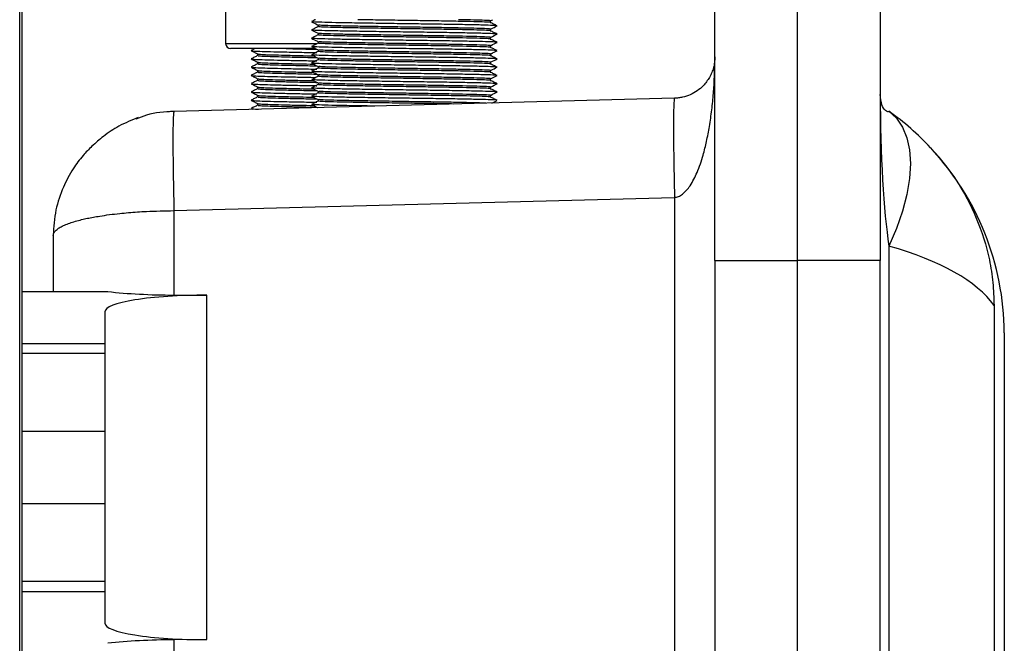
# Model space of a CAD drawing. Units: inches. Extents: x 0 to 115, y 0 to 94.
# Drawn here: x 85 to 91, y 33 to 37 of the extents above; entities that cross this region are included whole.
import ezdxf

# ---------------------------------------------------------------- set-up
doc = ezdxf.new("R2010")
doc.units = ezdxf.units.IN
doc.header["$MEASUREMENT"] = 0

msp = doc.modelspace()

# ---------------------------------------------------------------- linework, layer by layer
at = {"color": 7, "linetype": 'Continuous', "lineweight": 25}
for p, q in [((85.4809, 27.0599), (85.4809, 44.5059)), ((85.4959, 27.2179), (85.4959, 44.3479)), ((86.7259, 40.2587), (86.7259, 36.8187)), ((89.6834, 35.508), (89.6834, 37.633)), ((90.1834, 35.508), (90.1834, 37.633)), ((90.6834, 37.633), (90.6834, 35.508)), ((87.2849, 36.931), (87.2849, 36.9211)), ((88.3269, 36.9462), (88.3269, 36.9561)), ((88.3269, 36.8962), (88.3269, 36.9061)), ((87.2849, 36.881), (87.2849, 36.8711)), ((88.3269, 36.8462), (88.3269, 36.8561)), ((87.2696, 36.7887), (86.7559, 36.7887)), ((87.2849, 36.831), (87.2849, 36.8211)), ((88.3269, 36.7962), (88.3269, 36.8061)), ((86.9194, 36.7563), (86.9194, 36.7465)), ((87.2849, 36.781), (87.2849, 36.7711)), ((87.2849, 36.731), (87.2849, 36.7211)), ((88.3269, 36.7462), (88.3269, 36.7561)), ((86.9194, 36.7063), (86.9194, 36.6965)), ((87.2849, 36.681), (87.2849, 36.6711)), ((88.3269, 36.6962), (88.3269, 36.7061)), ((86.9194, 36.6563), (86.9194, 36.6465)), ((87.2849, 36.631), (87.2849, 36.6211)), ((88.3269, 36.6462), (88.3269, 36.6561)), ((88.3269, 36.606), (88.3666, 36.6258)), ((86.9194, 36.6063), (86.9194, 36.5965)), ((86.9194, 36.5563), (86.9194, 36.5465)), ((87.2849, 36.581), (87.2849, 36.5711)), ((88.3269, 36.5962), (88.3269, 36.6061)), ((88.3269, 36.5462), (88.3269, 36.5561)), ((86.9194, 36.5063), (86.9194, 36.4965)), ((87.2849, 36.531), (87.2849, 36.5211)), ((88.3269, 36.4962), (88.3269, 36.5061)), ((89.4399, 36.4887), (86.4137, 36.4094)), ((86.9194, 36.4563), (86.9194, 36.4465)), ((87.2849, 36.481), (87.2849, 36.4711)), ((88.3343, 36.4597), (88.3667, 36.4759)), ((86.3865, 36.4056), (86.3698, 36.4069)), ((86.8796, 36.4262), (86.8884, 36.4218)), ((86.4137, 35.8096), (89.4399, 35.8889)), ((89.4399, 35.8889), (89.4399, 28.127)), ((86.4137, 35.8096), (86.4137, 35.2993)), ((85.6834, 35.6597), (85.6834, 35.3205)), ((90.736, 35.5952), (90.736, 28.4207)), ((89.6834, 35.508), (90.1834, 35.508)), ((89.6834, 35.508), (89.6834, 28.508)), ((90.6834, 35.508), (90.1834, 35.508)), ((90.1834, 28.508), (90.1834, 35.508)), ((90.6834, 28.508), (90.6834, 35.508)), ((85.4959, 35.3205), (86.014, 35.3205)), ((86.4137, 35.2993), (86.6116, 35.2984)), ((86.6116, 33.2175), (86.6116, 35.2984)), ((85.9959, 35.1991), (85.9959, 35.0071)), ((91.3714, 35.2373), (91.3714, 28.7786)), ((91.4334, 35.072), (91.4334, 28.9439)), ((85.4959, 35.0071), (85.9959, 35.0071)), ((85.9959, 35.0071), (85.9959, 34.9455)), ((85.9959, 34.9455), (85.4959, 34.9455)), ((85.9959, 34.9455), (85.9959, 34.4767)), ((85.4959, 34.4767), (85.9959, 34.4767)), ((85.9959, 34.4767), (85.9959, 34.0392)), ((85.4959, 34.0392), (85.9959, 34.0392)), ((85.9959, 34.0392), (85.9959, 33.5705)), ((85.4959, 33.5705), (85.9959, 33.5705)), ((85.9959, 33.5705), (85.9959, 33.5088)), ((85.4959, 33.5088), (85.9959, 33.5088)), ((85.9959, 33.5088), (85.9959, 33.3168)), ((86.6116, 33.2175), (86.4137, 33.2166)), ((86.4137, 33.2166), (86.4137, 30.7993))]:
    msp.add_line(p, q, dxfattribs=at)
at = {"color": 27, "linetype": 'Continuous', "lineweight": 25}
msp.add_line((86.7259, 36.8187), (87.2796, 36.8187), dxfattribs=at)
at = {"color": 7, "linetype": 'Continuous', "lineweight": 25, "flags": 128}
msp.add_lwpolyline([(90.736, 36.4096), (90.7817, 36.3679), (90.8179, 36.3146), (90.8442, 36.2504), (90.8601, 36.1764), (90.8655, 36.0936), (90.8601, 36.0032), (90.8442, 35.9067), (90.8179, 35.8055), (90.7817, 35.7012), (90.736, 35.5952)], dxfattribs=at)
at = {"color": 7, "linetype": 'Continuous', "lineweight": 25}
for centre, radius, start, end in [((86.7559, 36.8187), 0.03, 180, 270), ((89.7772, 35.0591), 1.6563, 43.05445, 54.62543), ((89.7772, 35.0591), 1.6563, 0.44521, 43.05445)]:
    msp.add_arc(centre, radius, start, end, dxfattribs=at)
for centre, major_axis, ratio, start_param, end_param in [((90.8084, 36.5115), (0, 1.1238), 0.111232, 1.570796, 2.52419), ((89.7772, 35.0591), (1.6562, 0), 0.396963, 0.274436, 0.953394), ((86.5959, 35.1991), (0.6, 0), 0.165533, 1.544616, 3.141593), ((86.4334, 35.4234), (0.75, 0), 0.165533, 4.119091, 4.686209), ((86.5959, 33.3168), (0.6, 0), 0.165533, 3.141593, 4.738569), ((86.4334, 33.0925), (0.75, 0), 0.165533, 1.596976, 2.164094)]:
    msp.add_ellipse(centre, major_axis=major_axis, ratio=ratio, start_param=start_param, end_param=end_param, dxfattribs=at)
for points, knots in [([(87.245, 36.9509), (87.2569, 36.945), (87.2712, 36.9378), (87.2854, 36.9307), (87.2877, 36.9295)], [0, 0, 0, 0, 0.835922, 1, 1, 1, 1]), ([(87.2687, 36.9632), (87.2675, 36.9626), (87.2596, 36.9586), (87.2518, 36.9547), (87.2451, 36.9513)], [0, 0, 0, 0, 0.152978, 1, 1, 1, 1]), ([(87.2849, 36.9212), (87.2783, 36.9179), (87.265, 36.9113), (87.2518, 36.9047), (87.2451, 36.9013)], [0, 0, 0, 0, 0.496809, 1, 1, 1, 1]), ([(88.3657, 36.9263), (88.3659, 36.9264), (88.3707, 36.9271), (88.3443, 36.9286), (88.2848, 36.9307), (88.1887, 36.9327), (88.0675, 36.9349), (87.9282, 36.9369), (87.7806, 36.9389), (87.6347, 36.9411), (87.5006, 36.9432), (87.3869, 36.9452), (87.3031, 36.9474), (87.2534, 36.9492), (87.25, 36.9504), (87.2486, 36.9509)], [0, 0, 0, 0, 0.004557, 0.090267, 0.174515, 0.258762, 0.344472, 0.42872, 0.512967, 0.598677, 0.682925, 0.767172, 0.852883, 0.93713, 1, 1, 1, 1]), ([(88.3259, 36.8964), (88.326, 36.8964), (88.3304, 36.8971), (88.3058, 36.8986), (88.2507, 36.9007), (88.1614, 36.9027), (88.0488, 36.9049), (87.9194, 36.9069), (87.7824, 36.9089), (87.6469, 36.9111), (87.5224, 36.9132), (87.4168, 36.9152), (87.3388, 36.9174), (87.2918, 36.9193), (87.2887, 36.9205), (87.2873, 36.9211)], [0, 0, 0, 0, 0.003645, 0.088793, 0.172486, 0.25618, 0.341328, 0.425021, 0.508715, 0.593862, 0.677556, 0.76125, 0.846397, 0.930091, 1, 1, 1, 1]), ([(88.3244, 36.9061), (88.3252, 36.9062), (88.3307, 36.907), (88.3063, 36.9086), (88.2505, 36.9107), (88.1614, 36.9127), (88.0488, 36.9149), (87.9194, 36.9169), (87.7824, 36.9189), (87.6469, 36.9211), (87.5224, 36.9232), (87.4168, 36.9252), (87.3389, 36.9274), (87.2929, 36.9292), (87.2898, 36.9304), (87.2884, 36.9309)], [0, 0, 0, 0, 0.013758, 0.098742, 0.182274, 0.265807, 0.35079, 0.434323, 0.517856, 0.602839, 0.686372, 0.769904, 0.854888, 0.93842, 1, 1, 1, 1]), ([(88.3259, 36.9464), (88.326, 36.9464), (88.3304, 36.9471), (88.3058, 36.9486), (88.2507, 36.9507), (88.1614, 36.9527), (88.0488, 36.9549), (87.9194, 36.9569), (87.7827, 36.9589), (87.646, 36.9611), (87.5655, 36.9625), (87.5255, 36.9632)], [0, 0, 0, 0, 0.00538, 0.131048, 0.254571, 0.378095, 0.503763, 0.627286, 0.750809, 0.876477, 1, 1, 1, 1]), ([(88.3244, 36.9561), (88.3252, 36.9562), (88.3307, 36.957), (88.3066, 36.9586), (88.2494, 36.9607), (88.1879, 36.9621), (88.1424, 36.963), (88.1344, 36.9632)], [0, 0, 0, 0, 0.048502, 0.348091, 0.642566, 0.937042, 1, 1, 1, 1]), ([(88.3666, 36.9263), (88.36, 36.9297), (88.3466, 36.9363), (88.3333, 36.943), (88.3266, 36.9464)], [0, 0, 0, 0, 0.500007, 1, 1, 1, 1]), ([(88.3269, 36.956), (88.3282, 36.9566), (88.3329, 36.959), (88.3377, 36.9614), (88.3412, 36.9632)], [0, 0, 0, 0, 0.274513, 1, 1, 1, 1]), ([(88.3269, 36.906), (88.3282, 36.9067), (88.3415, 36.9133), (88.3548, 36.9199), (88.3667, 36.9259)], [0, 0, 0, 0, 0.102652, 1, 1, 1, 1]), ([(87.245, 36.8509), (87.2569, 36.845), (87.2711, 36.8378), (87.2854, 36.8307), (87.2877, 36.8296)], [0, 0, 0, 0, 0.836383, 1, 1, 1, 1]), ([(87.2849, 36.8712), (87.2783, 36.8679), (87.265, 36.8613), (87.2518, 36.8547), (87.2451, 36.8513)], [0, 0, 0, 0, 0.496809, 1, 1, 1, 1]), ([(87.2453, 36.9008), (87.2572, 36.8948), (87.2716, 36.8876), (87.2859, 36.8805), (87.2884, 36.8792)], [0, 0, 0, 0, 0.828902, 1, 1, 1, 1]), ([(88.3657, 36.8263), (88.3659, 36.8264), (88.3707, 36.8271), (88.3443, 36.8286), (88.2848, 36.8307), (88.1887, 36.8327), (88.0675, 36.8349), (87.9282, 36.8369), (87.7806, 36.8389), (87.6347, 36.8411), (87.5006, 36.8432), (87.3869, 36.8452), (87.3031, 36.8474), (87.2534, 36.8492), (87.25, 36.8504), (87.2486, 36.8509)], [0, 0, 0, 0, 0.004556, 0.090242, 0.174465, 0.258689, 0.344375, 0.428599, 0.512823, 0.598509, 0.682733, 0.766956, 0.852642, 0.936866, 1, 1, 1, 1]), ([(88.3657, 36.8763), (88.3659, 36.8764), (88.3707, 36.8771), (88.3443, 36.8786), (88.2848, 36.8807), (88.1887, 36.8827), (88.0675, 36.8849), (87.9282, 36.8869), (87.7806, 36.8889), (87.6347, 36.8911), (87.5007, 36.8932), (87.3869, 36.8952), (87.3032, 36.8974), (87.2542, 36.8992), (87.2508, 36.9003), (87.2494, 36.9008)], [0, 0, 0, 0, 0.004581, 0.090745, 0.175439, 0.260133, 0.346297, 0.430991, 0.515684, 0.601849, 0.686542, 0.771236, 0.8574, 0.942094, 1, 1, 1, 1]), ([(88.3259, 36.8464), (88.326, 36.8464), (88.3304, 36.8471), (88.3058, 36.8486), (88.2507, 36.8507), (88.1614, 36.8527), (88.0488, 36.8549), (87.9194, 36.8569), (87.7824, 36.8589), (87.6469, 36.8611), (87.5224, 36.8632), (87.4168, 36.8652), (87.3388, 36.8674), (87.2918, 36.8693), (87.2887, 36.8705), (87.2873, 36.8711)], [0, 0, 0, 0, 0.0036454, 0.0887926, 0.1724865, 0.2561803, 0.3413275, 0.4250213, 0.5087152, 0.5938624, 0.6775562, 0.76125, 0.8463973, 0.9300911, 1, 1, 1, 1]), ([(88.3244, 36.8561), (88.3252, 36.8562), (88.3307, 36.857), (88.3063, 36.8586), (88.2505, 36.8607), (88.1614, 36.8627), (88.0488, 36.8649), (87.9194, 36.8669), (87.7824, 36.8689), (87.6469, 36.8711), (87.5224, 36.8732), (87.4168, 36.8752), (87.339, 36.8774), (87.2937, 36.8792), (87.2905, 36.8803), (87.2892, 36.8808)], [0, 0, 0, 0, 0.01383, 0.099257, 0.183226, 0.267195, 0.352623, 0.436592, 0.520561, 0.605988, 0.689957, 0.773926, 0.859353, 0.943322, 1, 1, 1, 1]), ([(88.3666, 36.8763), (88.36, 36.8797), (88.3466, 36.8863), (88.3333, 36.893), (88.3266, 36.8964)], [0, 0, 0, 0, 0.500007, 1, 1, 1, 1]), ([(88.3666, 36.8263), (88.36, 36.8297), (88.3466, 36.8363), (88.3333, 36.843), (88.3266, 36.8464)], [0, 0, 0, 0, 0.500007, 1, 1, 1, 1]), ([(88.3269, 36.856), (88.3282, 36.8566), (88.3414, 36.8633), (88.3547, 36.8699), (88.3666, 36.8758)], [0, 0, 0, 0, 0.099918, 1, 1, 1, 1]), ([(86.9034, 36.7887), (86.9022, 36.788), (86.8942, 36.7841), (86.8863, 36.7801), (86.8796, 36.7768)], [0, 0, 0, 0, 0.1580901, 1, 1, 1, 1]), ([(87.0922, 36.7887), (87.1189, 36.788), (87.1745, 36.7866), (87.2406, 36.7853), (87.2759, 36.7846), (87.2778, 36.7845)], [0, 0, 0, 0, 0.466024, 0.971733, 1, 1, 1, 1]), ([(87.2851, 36.8214), (87.2784, 36.818), (87.2651, 36.8113), (87.2518, 36.8047), (87.2451, 36.8013)], [0, 0, 0, 0, 0.499993, 1, 1, 1, 1]), ([(87.2453, 36.8008), (87.2572, 36.7948), (87.2716, 36.7876), (87.2859, 36.7805), (87.2884, 36.7792)], [0, 0, 0, 0, 0.828788, 1, 1, 1, 1]), ([(88.3657, 36.7763), (88.3659, 36.7764), (88.3707, 36.7771), (88.3443, 36.7786), (88.2848, 36.7807), (88.1887, 36.7827), (88.0675, 36.7849), (87.9282, 36.7869), (87.7806, 36.7889), (87.6347, 36.7911), (87.5007, 36.7932), (87.3869, 36.7952), (87.3032, 36.7974), (87.2543, 36.7992), (87.2508, 36.8003), (87.2494, 36.8008)], [0, 0, 0, 0, 0.004581, 0.090753, 0.175454, 0.260155, 0.346327, 0.431028, 0.515729, 0.601901, 0.686602, 0.771303, 0.857475, 0.942176, 1, 1, 1, 1]), ([(88.3259, 36.7964), (88.326, 36.7964), (88.3304, 36.7971), (88.3058, 36.7986), (88.2507, 36.8007), (88.1614, 36.8027), (88.0488, 36.8049), (87.9194, 36.8069), (87.7824, 36.8089), (87.6469, 36.8111), (87.5224, 36.8132), (87.4168, 36.8152), (87.3388, 36.8174), (87.2918, 36.8193), (87.2887, 36.8205), (87.2873, 36.8211)], [0, 0, 0, 0, 0.003645, 0.088793, 0.172486, 0.25618, 0.341328, 0.425021, 0.508715, 0.593862, 0.677556, 0.76125, 0.846397, 0.930091, 1, 1, 1, 1]), ([(88.3244, 36.8061), (88.3252, 36.8062), (88.3307, 36.807), (88.3063, 36.8086), (88.2505, 36.8107), (88.1614, 36.8127), (88.0488, 36.8149), (87.9194, 36.8169), (87.7824, 36.8189), (87.6469, 36.8211), (87.5224, 36.8232), (87.4168, 36.8252), (87.3389, 36.8274), (87.2929, 36.8292), (87.2897, 36.8304), (87.2884, 36.8309)], [0, 0, 0, 0, 0.013754, 0.098713, 0.182221, 0.265729, 0.350688, 0.434196, 0.517704, 0.602663, 0.686171, 0.769679, 0.854638, 0.938146, 1, 1, 1, 1]), ([(88.3666, 36.7763), (88.36, 36.7797), (88.3466, 36.7863), (88.3333, 36.793), (88.3266, 36.7964)], [0, 0, 0, 0, 0.500007, 1, 1, 1, 1]), ([(88.3269, 36.806), (88.3282, 36.8067), (88.3415, 36.8133), (88.3547, 36.8199), (88.3666, 36.8259)], [0, 0, 0, 0, 0.102007, 1, 1, 1, 1]), ([(86.8796, 36.7762), (86.8863, 36.7729), (86.8996, 36.7662), (86.913, 36.7595), (86.9197, 36.7562)], [0, 0, 0, 0, 0.500014, 1, 1, 1, 1]), ([(86.9194, 36.7466), (86.9128, 36.7434), (86.8995, 36.7367), (86.8863, 36.7301), (86.8796, 36.7268)], [0, 0, 0, 0, 0.496258, 1, 1, 1, 1]), ([(86.8832, 36.7762), (86.8833, 36.7758), (86.8836, 36.7748), (86.9158, 36.7729), (86.9752, 36.7709), (87.0585, 36.7689), (87.1583, 36.7667), (87.2349, 36.7653), (87.2749, 36.7645), (87.278, 36.7645)], [0, 0, 0, 0, 0.093202, 0.273413, 0.450548, 0.627682, 0.807894, 0.985028, 1, 1, 1, 1]), ([(86.9223, 36.7465), (86.9222, 36.746), (86.9222, 36.7449), (86.9522, 36.7429), (87.0063, 36.7409), (87.0817, 36.7389), (87.1721, 36.7367), (87.2406, 36.7353), (87.2759, 36.7346), (87.2778, 36.7345)], [0, 0, 0, 0, 0.115564, 0.292327, 0.466071, 0.639815, 0.816577, 0.990321, 1, 1, 1, 1]), ([(86.9229, 36.7562), (86.923, 36.7558), (86.9233, 36.7548), (86.9524, 36.7529), (87.0062, 36.7509), (87.0817, 36.7489), (87.1672, 36.7468), (87.2289, 36.7455), (87.2569, 36.745)], [0, 0, 0, 0, 0.095335, 0.283983, 0.46941, 0.654837, 0.843485, 1, 1, 1, 1]), ([(87.245, 36.7509), (87.2569, 36.745), (87.2711, 36.7379), (87.2854, 36.7307), (87.2877, 36.7296)], [0, 0, 0, 0, 0.836657, 1, 1, 1, 1]), ([(87.2849, 36.7712), (87.2783, 36.7679), (87.265, 36.7613), (87.2518, 36.7547), (87.2451, 36.7513)], [0, 0, 0, 0, 0.496809, 1, 1, 1, 1]), ([(88.3657, 36.7263), (88.3659, 36.7264), (88.3707, 36.7271), (88.3443, 36.7286), (88.2848, 36.7307), (88.1887, 36.7327), (88.0675, 36.7349), (87.9282, 36.7369), (87.7806, 36.7389), (87.6347, 36.7411), (87.5006, 36.7432), (87.3869, 36.7452), (87.3031, 36.7474), (87.2534, 36.7492), (87.25, 36.7504), (87.2485, 36.7509)], [0, 0, 0, 0, 0.004555, 0.090227, 0.174438, 0.258648, 0.344321, 0.428531, 0.512741, 0.598414, 0.682624, 0.766834, 0.852507, 0.936717, 1, 1, 1, 1]), ([(88.3259, 36.7464), (88.326, 36.7464), (88.3304, 36.7471), (88.3058, 36.7486), (88.2507, 36.7507), (88.1614, 36.7527), (88.0488, 36.7549), (87.9194, 36.7569), (87.7824, 36.7589), (87.6469, 36.7611), (87.5224, 36.7632), (87.4168, 36.7652), (87.3388, 36.7674), (87.2918, 36.7693), (87.2887, 36.7705), (87.2873, 36.7711)], [0, 0, 0, 0, 0.0036454, 0.0887926, 0.1724865, 0.2561803, 0.3413275, 0.4250213, 0.5087152, 0.5938624, 0.6775562, 0.76125, 0.8463973, 0.9300911, 1, 1, 1, 1]), ([(88.3244, 36.7061), (88.3252, 36.7062), (88.3307, 36.707), (88.3063, 36.7086), (88.2505, 36.7107), (88.1614, 36.7127), (88.0488, 36.7149), (87.9194, 36.7169), (87.7824, 36.7189), (87.6469, 36.7211), (87.5224, 36.7232), (87.4168, 36.7252), (87.3389, 36.7274), (87.2929, 36.7292), (87.2897, 36.7304), (87.2884, 36.7309)], [0, 0, 0, 0, 0.013752, 0.098696, 0.18219, 0.265684, 0.350628, 0.434122, 0.517616, 0.60256, 0.686054, 0.769548, 0.854491, 0.937985, 1, 1, 1, 1]), ([(88.3244, 36.7561), (88.3252, 36.7562), (88.3307, 36.757), (88.3063, 36.7586), (88.2505, 36.7607), (88.1614, 36.7627), (88.0488, 36.7649), (87.9194, 36.7669), (87.7824, 36.7689), (87.6469, 36.7711), (87.5224, 36.7732), (87.4168, 36.7752), (87.339, 36.7774), (87.2937, 36.7792), (87.2905, 36.7803), (87.2892, 36.7808)], [0, 0, 0, 0, 0.013832, 0.099268, 0.183245, 0.267223, 0.352659, 0.436636, 0.520614, 0.60605, 0.690027, 0.774005, 0.859441, 0.943418, 1, 1, 1, 1]), ([(88.3666, 36.7263), (88.36, 36.7297), (88.3466, 36.7363), (88.3333, 36.743), (88.3266, 36.7464)], [0, 0, 0, 0, 0.500007, 1, 1, 1, 1]), ([(88.3269, 36.756), (88.3282, 36.7566), (88.3414, 36.7633), (88.3547, 36.7699), (88.3666, 36.7759)], [0, 0, 0, 0, 0.100672, 1, 1, 1, 1]), ([(89.4399, 35.8889), (89.4481, 35.8904), (89.4655, 35.8938), (89.5003, 35.9159), (89.5404, 35.9647), (89.5807, 36.0457), (89.6112, 36.1364), (89.6345, 36.2298), (89.6519, 36.3209), (89.6656, 36.4181), (89.6754, 36.518), (89.682, 36.6247), (89.6829, 36.6982), (89.6834, 36.7386)], [0, 0, 0, 0, 0.025969, 0.055165, 0.128456, 0.225966, 0.347542, 0.43938, 0.539953, 0.65037, 0.759775, 0.867993, 1, 1, 1, 1]), ([(89.6834, 36.7386), (89.6829, 36.7267), (89.682, 36.7051), (89.6754, 36.6737), (89.6656, 36.6443), (89.6519, 36.6157), (89.6345, 36.5889), (89.6112, 36.5615), (89.5807, 36.5348), (89.5404, 36.5109), (89.5003, 36.4966), (89.4655, 36.4901), (89.4481, 36.4891), (89.4399, 36.4887)], [0, 0, 0, 0, 0.132008, 0.240226, 0.34963, 0.460049, 0.560621, 0.652458, 0.774034, 0.871544, 0.944835, 0.974031, 1, 1, 1, 1]), ([(86.8796, 36.7262), (86.8863, 36.7229), (86.8996, 36.7162), (86.913, 36.7095), (86.9197, 36.7062)], [0, 0, 0, 0, 0.500014, 1, 1, 1, 1]), ([(86.9194, 36.6966), (86.9128, 36.6934), (86.8995, 36.6867), (86.8863, 36.6801), (86.8796, 36.6768)], [0, 0, 0, 0, 0.496258, 1, 1, 1, 1]), ([(86.8796, 36.6762), (86.8863, 36.6729), (86.8996, 36.6662), (86.913, 36.6595), (86.9197, 36.6562)], [0, 0, 0, 0, 0.500014, 1, 1, 1, 1]), ([(86.8832, 36.7262), (86.8833, 36.7258), (86.8836, 36.7248), (86.9158, 36.7229), (86.9752, 36.7209), (87.0585, 36.7189), (87.1583, 36.7167), (87.2349, 36.7153), (87.2749, 36.7145), (87.278, 36.7145)], [0, 0, 0, 0, 0.093202, 0.273413, 0.450548, 0.627682, 0.807894, 0.985028, 1, 1, 1, 1]), ([(86.8832, 36.6762), (86.8833, 36.6758), (86.8836, 36.6748), (86.9158, 36.6729), (86.9752, 36.6709), (87.0585, 36.6689), (87.1583, 36.6667), (87.2349, 36.6653), (87.2749, 36.6645), (87.278, 36.6645)], [0, 0, 0, 0, 0.093202, 0.273413, 0.450548, 0.627682, 0.807894, 0.985028, 1, 1, 1, 1]), ([(86.9223, 36.6965), (86.9222, 36.696), (86.9222, 36.6949), (86.9522, 36.6929), (87.0063, 36.6909), (87.0817, 36.6889), (87.1721, 36.6867), (87.2406, 36.6853), (87.2759, 36.6846), (87.2778, 36.6845)], [0, 0, 0, 0, 0.115561, 0.292318, 0.466056, 0.639795, 0.816552, 0.990291, 1, 1, 1, 1]), ([(86.9229, 36.7062), (86.923, 36.7058), (86.9233, 36.7048), (86.9524, 36.7029), (87.0062, 36.7009), (87.0817, 36.6989), (87.1672, 36.6968), (87.2289, 36.6955), (87.2569, 36.695)], [0, 0, 0, 0, 0.095332, 0.283974, 0.469394, 0.654815, 0.843457, 1, 1, 1, 1]), ([(87.2849, 36.7212), (87.2783, 36.7179), (87.265, 36.7113), (87.2518, 36.7047), (87.2451, 36.7013)], [0, 0, 0, 0, 0.496809, 1, 1, 1, 1]), ([(87.2849, 36.6712), (87.2783, 36.6679), (87.265, 36.6613), (87.2518, 36.6547), (87.2451, 36.6513)], [0, 0, 0, 0, 0.496809, 1, 1, 1, 1]), ([(87.2453, 36.7008), (87.2572, 36.6948), (87.2716, 36.6876), (87.2859, 36.6805), (87.2884, 36.6792)], [0, 0, 0, 0, 0.828848, 1, 1, 1, 1]), ([(88.3657, 36.6763), (88.3659, 36.6764), (88.3707, 36.6771), (88.3443, 36.6786), (88.2848, 36.6807), (88.1887, 36.6827), (88.0675, 36.6849), (87.9282, 36.6869), (87.7806, 36.6889), (87.6347, 36.6911), (87.5007, 36.6932), (87.3869, 36.6952), (87.3032, 36.6974), (87.2542, 36.6992), (87.2508, 36.7003), (87.2494, 36.7008)], [0, 0, 0, 0, 0.004581, 0.090747, 0.175443, 0.260138, 0.346304, 0.431, 0.515695, 0.601861, 0.686557, 0.771252, 0.857419, 0.942114, 1, 1, 1, 1]), ([(88.3259, 36.6964), (88.326, 36.6964), (88.3304, 36.6971), (88.3058, 36.6986), (88.2507, 36.7007), (88.1614, 36.7027), (88.0488, 36.7049), (87.9194, 36.7069), (87.7824, 36.7089), (87.6469, 36.7111), (87.5224, 36.7132), (87.4168, 36.7152), (87.3388, 36.7174), (87.2918, 36.7193), (87.2887, 36.7205), (87.2873, 36.7211)], [0, 0, 0, 0, 0.003645, 0.088793, 0.172486, 0.25618, 0.341328, 0.425021, 0.508715, 0.593862, 0.677556, 0.76125, 0.846397, 0.930091, 1, 1, 1, 1]), ([(88.3259, 36.6464), (88.326, 36.6464), (88.3304, 36.6471), (88.3058, 36.6486), (88.2507, 36.6507), (88.1614, 36.6527), (88.0488, 36.6549), (87.9194, 36.6569), (87.7824, 36.6589), (87.6469, 36.6611), (87.5224, 36.6632), (87.4168, 36.6652), (87.3388, 36.6674), (87.2918, 36.6693), (87.2887, 36.6705), (87.2873, 36.6711)], [0, 0, 0, 0, 0.0036454, 0.0887926, 0.1724865, 0.2561803, 0.3413275, 0.4250213, 0.5087152, 0.5938624, 0.6775562, 0.76125, 0.8463973, 0.9300911, 1, 1, 1, 1]), ([(88.3244, 36.6561), (88.3252, 36.6562), (88.3307, 36.657), (88.3063, 36.6586), (88.2505, 36.6607), (88.1614, 36.6627), (88.0488, 36.6649), (87.9194, 36.6669), (87.7824, 36.6689), (87.6469, 36.6711), (87.5224, 36.6732), (87.4168, 36.6752), (87.339, 36.6774), (87.2937, 36.6792), (87.2905, 36.6803), (87.2892, 36.6808)], [0, 0, 0, 0, 0.013831, 0.099262, 0.183236, 0.267209, 0.35264, 0.436613, 0.520587, 0.606018, 0.689991, 0.773964, 0.859396, 0.943369, 1, 1, 1, 1]), ([(88.3666, 36.6763), (88.36, 36.6797), (88.3466, 36.6863), (88.3333, 36.693), (88.3266, 36.6964)], [0, 0, 0, 0, 0.500007, 1, 1, 1, 1]), ([(88.3269, 36.706), (88.3282, 36.7067), (88.3415, 36.7133), (88.3547, 36.7199), (88.3666, 36.7259)], [0, 0, 0, 0, 0.101193, 1, 1, 1, 1]), ([(88.3269, 36.656), (88.3282, 36.6567), (88.3415, 36.6633), (88.3547, 36.6699), (88.3666, 36.6759)], [0, 0, 0, 0, 0.101397, 1, 1, 1, 1]), ([(86.9194, 36.6466), (86.9128, 36.6434), (86.8995, 36.6367), (86.8863, 36.6301), (86.8796, 36.6268)], [0, 0, 0, 0, 0.496258, 1, 1, 1, 1]), ([(86.8796, 36.6262), (86.8863, 36.6229), (86.8996, 36.6162), (86.913, 36.6095), (86.9197, 36.6062)], [0, 0, 0, 0, 0.500014, 1, 1, 1, 1]), ([(86.8832, 36.6262), (86.8833, 36.6258), (86.8836, 36.6248), (86.9158, 36.6229), (86.9752, 36.6209), (87.0585, 36.6189), (87.1583, 36.6167), (87.2328, 36.6153), (87.2706, 36.6146), (87.2716, 36.6146)], [0, 0, 0, 0, 0.094171, 0.276257, 0.455234, 0.634211, 0.816296, 0.995273, 1, 1, 1, 1]), ([(86.9223, 36.6465), (86.9222, 36.646), (86.9222, 36.6449), (86.9522, 36.6429), (87.0063, 36.6409), (87.0817, 36.6389), (87.1721, 36.6367), (87.2406, 36.6353), (87.2759, 36.6346), (87.2778, 36.6345)], [0, 0, 0, 0, 0.1155643, 0.2923265, 0.4660703, 0.6398142, 0.8165764, 0.9903202, 1, 1, 1, 1]), ([(86.9229, 36.6562), (86.923, 36.6558), (86.9233, 36.6548), (86.9524, 36.6529), (87.0062, 36.6509), (87.0817, 36.6489), (87.1672, 36.6468), (87.2289, 36.6455), (87.2569, 36.645)], [0, 0, 0, 0, 0.095335, 0.283983, 0.46941, 0.654836, 0.843484, 1, 1, 1, 1]), ([(87.245, 36.6509), (87.2569, 36.645), (87.2711, 36.6379), (87.2854, 36.6307), (87.2877, 36.6296)], [0, 0, 0, 0, 0.836721, 1, 1, 1, 1]), ([(87.2849, 36.6212), (87.2783, 36.6179), (87.265, 36.6113), (87.2518, 36.6047), (87.2451, 36.6013)], [0, 0, 0, 0, 0.496809, 1, 1, 1, 1]), ([(88.3657, 36.6263), (88.3659, 36.6264), (88.3707, 36.6271), (88.3443, 36.6286), (88.2848, 36.6307), (88.1887, 36.6327), (88.0675, 36.6349), (87.9282, 36.6369), (87.7806, 36.6389), (87.6347, 36.6411), (87.5006, 36.6432), (87.3869, 36.6452), (87.3031, 36.6474), (87.2534, 36.6492), (87.25, 36.6504), (87.2485, 36.6509)], [0, 0, 0, 0, 0.004555, 0.090225, 0.174433, 0.258641, 0.344312, 0.42852, 0.512728, 0.598398, 0.682606, 0.766814, 0.852485, 0.936693, 1, 1, 1, 1]), ([(88.3259, 36.5964), (88.326, 36.5964), (88.3304, 36.5971), (88.3058, 36.5986), (88.2507, 36.6007), (88.1614, 36.6027), (88.0488, 36.6049), (87.9194, 36.6069), (87.7824, 36.6089), (87.6469, 36.6111), (87.5224, 36.6132), (87.4168, 36.6152), (87.3388, 36.6174), (87.2918, 36.6193), (87.2887, 36.6205), (87.2873, 36.6211)], [0, 0, 0, 0, 0.003645, 0.088793, 0.172486, 0.25618, 0.341328, 0.425021, 0.508715, 0.593862, 0.677556, 0.76125, 0.846397, 0.930091, 1, 1, 1, 1]), ([(88.3244, 36.6061), (88.3252, 36.6062), (88.3307, 36.607), (88.3063, 36.6086), (88.2505, 36.6107), (88.1614, 36.6127), (88.0488, 36.6149), (87.9194, 36.6169), (87.7824, 36.6189), (87.6469, 36.6211), (87.5224, 36.6232), (87.4168, 36.6252), (87.3389, 36.6274), (87.2929, 36.6292), (87.2897, 36.6304), (87.2884, 36.6309)], [0, 0, 0, 0, 0.013751, 0.098692, 0.182183, 0.265673, 0.350614, 0.434104, 0.517595, 0.602535, 0.686026, 0.769517, 0.854457, 0.937948, 1, 1, 1, 1]), ([(88.3666, 36.6263), (88.36, 36.6297), (88.3466, 36.6363), (88.3333, 36.643), (88.3266, 36.6464)], [0, 0, 0, 0, 0.500007, 1, 1, 1, 1]), ([(86.9194, 36.5966), (86.9128, 36.5934), (86.8995, 36.5867), (86.8863, 36.5801), (86.8796, 36.5768)], [0, 0, 0, 0, 0.496258, 1, 1, 1, 1]), ([(86.8796, 36.5762), (86.8863, 36.5729), (86.8996, 36.5662), (86.913, 36.5595), (86.9197, 36.5562)], [0, 0, 0, 0, 0.500014, 1, 1, 1, 1]), ([(86.8832, 36.5762), (86.8833, 36.5758), (86.8836, 36.5748), (86.9158, 36.5729), (86.9752, 36.5709), (87.0585, 36.5689), (87.1583, 36.5667), (87.2349, 36.5653), (87.2749, 36.5645), (87.278, 36.5645)], [0, 0, 0, 0, 0.093202, 0.273413, 0.450548, 0.627682, 0.807894, 0.985028, 1, 1, 1, 1]), ([(86.9223, 36.5965), (86.9222, 36.596), (86.9222, 36.5949), (86.9522, 36.5929), (87.0063, 36.5909), (87.0817, 36.5889), (87.1721, 36.5867), (87.2406, 36.5853), (87.2759, 36.5846), (87.2778, 36.5845)], [0, 0, 0, 0, 0.115562, 0.29232, 0.466059, 0.639799, 0.816557, 0.990297, 1, 1, 1, 1]), ([(86.9229, 36.6062), (86.923, 36.6058), (86.9233, 36.6048), (86.9524, 36.6029), (87.0062, 36.6009), (87.0817, 36.5989), (87.1672, 36.5968), (87.2289, 36.5955), (87.2569, 36.595)], [0, 0, 0, 0, 0.095332, 0.283976, 0.469398, 0.65482, 0.843463, 1, 1, 1, 1]), ([(86.9229, 36.5562), (86.923, 36.5558), (86.9233, 36.5548), (86.9524, 36.5529), (87.0062, 36.5509), (87.0817, 36.5489), (87.1672, 36.5468), (87.2289, 36.5455), (87.2569, 36.545)], [0, 0, 0, 0, 0.095335, 0.283984, 0.469411, 0.654838, 0.843487, 1, 1, 1, 1]), ([(87.245, 36.5509), (87.2569, 36.545), (87.2711, 36.5379), (87.2854, 36.5307), (87.2877, 36.5296)], [0, 0, 0, 0, 0.836562, 1, 1, 1, 1]), ([(87.2849, 36.5712), (87.2783, 36.5679), (87.265, 36.5613), (87.2518, 36.5547), (87.2451, 36.5513)], [0, 0, 0, 0, 0.496809, 1, 1, 1, 1]), ([(87.2453, 36.6008), (87.2572, 36.5948), (87.2716, 36.5877), (87.2859, 36.5805), (87.2884, 36.5792)], [0, 0, 0, 0, 0.829066, 1, 1, 1, 1]), ([(88.3657, 36.5263), (88.3659, 36.5264), (88.3707, 36.5271), (88.3443, 36.5286), (88.2848, 36.5307), (88.1887, 36.5327), (88.0675, 36.5349), (87.9282, 36.5369), (87.7806, 36.5389), (87.6347, 36.5411), (87.5006, 36.5432), (87.3869, 36.5452), (87.3031, 36.5474), (87.2534, 36.5492), (87.25, 36.5504), (87.2485, 36.5509)], [0, 0, 0, 0, 0.004555, 0.090235, 0.174453, 0.258671, 0.344351, 0.428568, 0.512786, 0.598466, 0.682684, 0.766901, 0.852581, 0.936799, 1, 1, 1, 1]), ([(88.3657, 36.5763), (88.3659, 36.5764), (88.3707, 36.5771), (88.3443, 36.5786), (88.2848, 36.5807), (88.1887, 36.5827), (88.0675, 36.5849), (87.9282, 36.5869), (87.7806, 36.5889), (87.6347, 36.5911), (87.5007, 36.5932), (87.3869, 36.5952), (87.3032, 36.5974), (87.2542, 36.5992), (87.2508, 36.6003), (87.2494, 36.6008)], [0, 0, 0, 0, 0.00458, 0.090729, 0.175407, 0.260085, 0.346233, 0.430911, 0.515589, 0.601738, 0.686416, 0.771094, 0.857243, 0.941921, 1, 1, 1, 1]), ([(88.3259, 36.5464), (88.326, 36.5464), (88.3304, 36.5471), (88.3058, 36.5486), (88.2507, 36.5507), (88.1614, 36.5527), (88.0488, 36.5549), (87.9194, 36.5569), (87.7824, 36.5589), (87.6469, 36.5611), (87.5224, 36.5632), (87.4168, 36.5652), (87.3388, 36.5674), (87.2918, 36.5693), (87.2887, 36.5705), (87.2873, 36.5711)], [0, 0, 0, 0, 0.003645, 0.088793, 0.172486, 0.25618, 0.341328, 0.425021, 0.508715, 0.593862, 0.677556, 0.76125, 0.846397, 0.930091, 1, 1, 1, 1]), ([(88.3244, 36.5561), (88.3252, 36.5562), (88.3307, 36.557), (88.3063, 36.5586), (88.2505, 36.5607), (88.1614, 36.5627), (88.0488, 36.5649), (87.9194, 36.5669), (87.7824, 36.5689), (87.6469, 36.5711), (87.5224, 36.5732), (87.4168, 36.5752), (87.339, 36.5774), (87.2937, 36.5792), (87.2904, 36.5803), (87.2891, 36.5808)], [0, 0, 0, 0, 0.013828, 0.099243, 0.1832, 0.267158, 0.352573, 0.43653, 0.520487, 0.605902, 0.689859, 0.773816, 0.859231, 0.943188, 1, 1, 1, 1]), ([(88.3666, 36.5763), (88.36, 36.5797), (88.3466, 36.5863), (88.3333, 36.593), (88.3266, 36.5964)], [0, 0, 0, 0, 0.5000066, 1, 1, 1, 1]), ([(88.3269, 36.556), (88.3282, 36.5567), (88.3415, 36.5633), (88.3547, 36.5699), (88.3667, 36.5759)], [0, 0, 0, 0, 0.102064, 1, 1, 1, 1]), ([(86.9194, 36.5466), (86.9128, 36.5434), (86.8995, 36.5367), (86.8863, 36.5301), (86.8796, 36.5268)], [0, 0, 0, 0, 0.496258, 1, 1, 1, 1]), ([(86.8796, 36.5262), (86.8863, 36.5229), (86.8996, 36.5162), (86.913, 36.5095), (86.9197, 36.5062)], [0, 0, 0, 0, 0.500014, 1, 1, 1, 1]), ([(86.9194, 36.4966), (86.9128, 36.4934), (86.8995, 36.4867), (86.8863, 36.4801), (86.8796, 36.4768)], [0, 0, 0, 0, 0.496258, 1, 1, 1, 1]), ([(86.8832, 36.5262), (86.8833, 36.5258), (86.8836, 36.5248), (86.9158, 36.5229), (86.9752, 36.5209), (87.0585, 36.5189), (87.1583, 36.5167), (87.2349, 36.5153), (87.2749, 36.5145), (87.278, 36.5145)], [0, 0, 0, 0, 0.093202, 0.273413, 0.450548, 0.627682, 0.807894, 0.985028, 1, 1, 1, 1]), ([(86.9223, 36.5465), (86.9222, 36.546), (86.9222, 36.5449), (86.9522, 36.5429), (87.0063, 36.5409), (87.0817, 36.5389), (87.1721, 36.5367), (87.2406, 36.5353), (87.2759, 36.5346), (87.2778, 36.5345)], [0, 0, 0, 0, 0.115565, 0.292327, 0.466071, 0.639816, 0.816578, 0.990322, 1, 1, 1, 1]), ([(86.9223, 36.4965), (86.9222, 36.496), (86.9222, 36.4949), (86.9522, 36.4929), (87.0063, 36.4909), (87.0817, 36.4889), (87.1721, 36.4867), (87.2406, 36.4853), (87.2759, 36.4846), (87.2778, 36.4845)], [0, 0, 0, 0, 0.1155626, 0.2923222, 0.4660635, 0.6398047, 0.8165643, 0.9903055, 1, 1, 1, 1]), ([(86.9229, 36.5062), (86.923, 36.5058), (86.9233, 36.5048), (86.9524, 36.5029), (87.0062, 36.5009), (87.0817, 36.4989), (87.1672, 36.4968), (87.2289, 36.4955), (87.2569, 36.495)], [0, 0, 0, 0, 0.095333, 0.283979, 0.469403, 0.654827, 0.843472, 1, 1, 1, 1]), ([(87.2849, 36.5212), (87.2783, 36.5179), (87.265, 36.5113), (87.2518, 36.5047), (87.2451, 36.5013)], [0, 0, 0, 0, 0.496809, 1, 1, 1, 1]), ([(87.2453, 36.5008), (87.2572, 36.4948), (87.2715, 36.4877), (87.2859, 36.4805), (87.2883, 36.4793)], [0, 0, 0, 0, 0.82943, 1, 1, 1, 1]), ([(88.3657, 36.4763), (88.3659, 36.4764), (88.3707, 36.4771), (88.3443, 36.4786), (88.2848, 36.4807), (88.1887, 36.4827), (88.0675, 36.4849), (87.9282, 36.4869), (87.7806, 36.4889), (87.6347, 36.4911), (87.5007, 36.4932), (87.3869, 36.4952), (87.3032, 36.4974), (87.2542, 36.4992), (87.2507, 36.5003), (87.2493, 36.5008)], [0, 0, 0, 0, 0.004579, 0.090699, 0.175349, 0.26, 0.34612, 0.43077, 0.515421, 0.601541, 0.686191, 0.770842, 0.856962, 0.941612, 1, 1, 1, 1]), ([(88.3259, 36.4964), (88.326, 36.4964), (88.3304, 36.4971), (88.3058, 36.4986), (88.2507, 36.5007), (88.1614, 36.5027), (88.0488, 36.5049), (87.9194, 36.5069), (87.7824, 36.5089), (87.6469, 36.5111), (87.5224, 36.5132), (87.4168, 36.5152), (87.3388, 36.5174), (87.2918, 36.5193), (87.2887, 36.5205), (87.2873, 36.5211)], [0, 0, 0, 0, 0.0036454, 0.0887926, 0.1724865, 0.2561803, 0.3413275, 0.4250213, 0.5087152, 0.5938624, 0.6775562, 0.76125, 0.8463973, 0.9300911, 1, 1, 1, 1]), ([(88.3244, 36.5061), (88.3252, 36.5062), (88.3307, 36.507), (88.3063, 36.5086), (88.2505, 36.5107), (88.1614, 36.5127), (88.0488, 36.5149), (87.9194, 36.5169), (87.7824, 36.5189), (87.6469, 36.5211), (87.5224, 36.5232), (87.4168, 36.5252), (87.3389, 36.5274), (87.2929, 36.5292), (87.2897, 36.5304), (87.2884, 36.5309)], [0, 0, 0, 0, 0.013753, 0.098702, 0.1822, 0.265699, 0.350648, 0.434147, 0.517646, 0.602594, 0.686093, 0.769592, 0.854541, 0.93804, 1, 1, 1, 1]), ([(88.3666, 36.5263), (88.36, 36.5297), (88.3466, 36.5363), (88.3333, 36.543), (88.3266, 36.5464)], [0, 0, 0, 0, 0.500007, 1, 1, 1, 1]), ([(88.3666, 36.4763), (88.36, 36.4797), (88.3466, 36.4863), (88.3333, 36.493), (88.3266, 36.4964)], [0, 0, 0, 0, 0.500007, 1, 1, 1, 1]), ([(88.3269, 36.506), (88.3282, 36.5066), (88.3414, 36.5133), (88.3546, 36.5199), (88.3665, 36.5258)], [0, 0, 0, 0, 0.099103, 1, 1, 1, 1]), ([(90.7341, 36.4083), (90.7337, 36.4077), (90.7326, 36.4058), (90.7152, 36.4111), (90.6907, 36.4424), (90.6858, 36.4889), (90.6834, 36.5115)], [0, 0, 0, 0, 0.138716, 0.426408, 0.72038, 1, 1, 1, 1]), ([(86.8796, 36.4762), (86.8863, 36.4729), (86.8996, 36.4662), (86.913, 36.4595), (86.9197, 36.4562)], [0, 0, 0, 0, 0.500014, 1, 1, 1, 1]), ([(86.9194, 36.4466), (86.9128, 36.4434), (86.8995, 36.4367), (86.8863, 36.4301), (86.8796, 36.4268)], [0, 0, 0, 0, 0.496258, 1, 1, 1, 1]), ([(86.8832, 36.4762), (86.8833, 36.4758), (86.8836, 36.4748), (86.9158, 36.4729), (86.9752, 36.4709), (87.0585, 36.4689), (87.1583, 36.4667), (87.2349, 36.4653), (87.2749, 36.4645), (87.278, 36.4645)], [0, 0, 0, 0, 0.093202, 0.273413, 0.450548, 0.627682, 0.807894, 0.985028, 1, 1, 1, 1]), ([(86.9223, 36.4465), (86.9222, 36.446), (86.9222, 36.4449), (86.9522, 36.4429), (87.0063, 36.4409), (87.0817, 36.4389), (87.1721, 36.4367), (87.2406, 36.4353), (87.2759, 36.4346), (87.2778, 36.4345)], [0, 0, 0, 0, 0.115565, 0.292329, 0.466074, 0.63982, 0.816584, 0.990329, 1, 1, 1, 1]), ([(86.9229, 36.4562), (86.923, 36.4558), (86.9233, 36.4548), (86.9524, 36.4529), (87.0062, 36.4509), (87.0817, 36.4489), (87.1672, 36.4468), (87.2289, 36.4455), (87.2569, 36.445)], [0, 0, 0, 0, 0.095336, 0.283986, 0.469414, 0.654843, 0.843493, 1, 1, 1, 1]), ([(87.245, 36.4509), (87.2569, 36.445), (87.2694, 36.4387), (87.2819, 36.4325), (87.2825, 36.4322)], [0, 0, 0, 0, 0.952617, 1, 1, 1, 1]), ([(87.2849, 36.4712), (87.2783, 36.4679), (87.265, 36.4613), (87.2518, 36.4547), (87.2451, 36.4513)], [0, 0, 0, 0, 0.496809, 1, 1, 1, 1]), ([(87.6285, 36.4412), (87.5858, 36.4419), (87.4979, 36.4432), (87.3871, 36.4452), (87.303, 36.4474), (87.2534, 36.4492), (87.25, 36.4504), (87.2486, 36.4509)], [0, 0, 0, 0, 0.200567, 0.412982, 0.629087, 0.841502, 1, 1, 1, 1]), ([(88.1054, 36.4537), (88.0859, 36.4541), (88.0303, 36.4552), (87.9188, 36.4569), (87.7826, 36.4589), (87.6469, 36.4611), (87.5224, 36.4632), (87.4168, 36.4652), (87.3388, 36.4674), (87.2918, 36.4693), (87.2887, 36.4705), (87.2873, 36.4711)], [0, 0, 0, 0, 0.064426, 0.183304, 0.302182, 0.423125, 0.542003, 0.660881, 0.781824, 0.900702, 1, 1, 1, 1]), ([(88.2982, 36.4588), (88.2824, 36.4594), (88.2496, 36.4607), (88.1611, 36.4627), (88.0489, 36.4649), (87.9194, 36.4669), (87.7824, 36.4689), (87.6469, 36.4711), (87.5224, 36.4732), (87.4168, 36.4752), (87.339, 36.4774), (87.2936, 36.4792), (87.2904, 36.4803), (87.2891, 36.4808)], [0, 0, 0, 0, 0.086955, 0.180769, 0.276212, 0.370026, 0.463839, 0.559282, 0.653096, 0.74691, 0.842353, 0.936167, 1, 1, 1, 1]), ([(86.1974, 36.3716), (86.1581, 36.3559), (86.0854, 36.327), (85.9914, 36.2635), (85.9194, 36.2017), (85.858, 36.1381), (85.797, 36.0568), (85.7384, 35.9467), (85.6926, 35.8086), (85.6866, 35.7111), (85.6834, 35.6597)], [0, 0, 0, 0, 0.137141, 0.253292, 0.348215, 0.429462, 0.535266, 0.669393, 0.825667, 1, 1, 1, 1]), ([(86.4137, 36.4094), (86.357, 36.406), (86.2769, 36.4012), (86.2038, 36.3704), (86.1825, 36.3614)], [0, 0, 0, 0, 0.708688, 1, 1, 1, 1]), ([(86.8832, 36.4262), (86.8835, 36.4258), (86.8842, 36.4248), (86.9007, 36.4236), (86.9228, 36.4228), (86.9244, 36.4228)], [0, 0, 0, 0, 0.323808, 0.949909, 1, 1, 1, 1]), ([(90.9874, 36.1898), (91.0415, 36.1259), (91.1514, 35.996), (91.2719, 35.7654), (91.3383, 35.554), (91.3672, 35.3754), (91.37, 35.2833), (91.3714, 35.2373)], [0, 0, 0, 0, 0.238585, 0.484693, 0.737097, 0.868552, 1, 1, 1, 1]), ([(85.6834, 35.6597), (85.6847, 35.6665), (85.6871, 35.6789), (85.7038, 35.6954), (85.7249, 35.7095), (85.7506, 35.7222), (85.782, 35.7344), (85.8168, 35.7454), (85.8528, 35.7549), (85.8892, 35.7631), (85.9258, 35.7702), (85.9883, 35.7809), (86.0596, 35.7903), (86.1383, 35.7977), (86.192, 35.8018), (86.2823, 35.8073), (86.3576, 35.8086), (86.4137, 35.8096)], [0, 0, 0, 0, 0.089234, 0.162292, 0.219166, 0.281683, 0.341065, 0.397315, 0.450437, 0.495518, 0.539762, 0.583175, 0.708282, 0.75791, 0.80714, 0.855982, 1, 1, 1, 1])]:
    msp.add_open_spline(points, degree=3, knots=knots, dxfattribs=at)
for points in [[(89.4399, 36.4887), (89.4389, 36.4864), (89.437, 36.4819), (89.435, 36.4462), (89.4337, 36.3907), (89.4333, 36.3155), (89.4337, 36.2241), (89.435, 36.1198), (89.437, 36.0066), (89.4389, 35.9281), (89.4399, 35.8889)], [(86.4137, 36.4094), (86.4128, 36.4072), (86.4108, 36.4026), (86.4088, 36.3669), (86.4075, 36.3115), (86.4071, 36.2363), (86.4075, 36.1449), (86.4088, 36.0405), (86.4108, 35.9273), (86.4128, 35.8489), (86.4137, 35.8096)]]:
    msp.add_open_spline(points, degree=3, dxfattribs=at)

doc.saveas('drawing.dxf')
